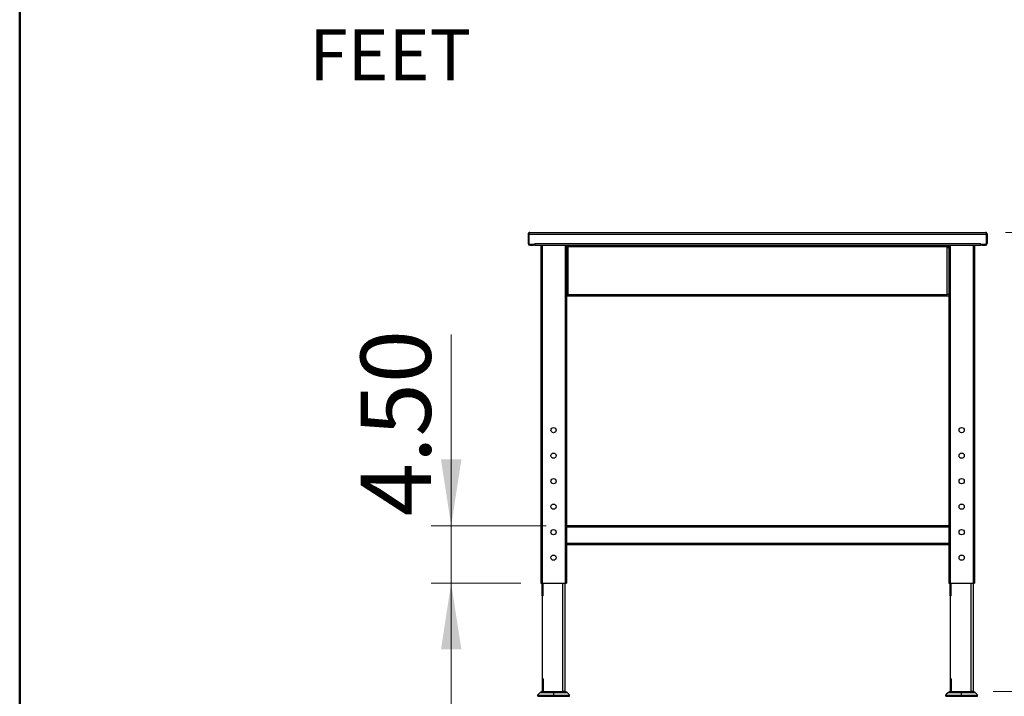
# Model space of a CAD drawing. Units: inches. Extents: x 0.5 to 10.5, y 0.5 to 8.
# Drawn here: x 0.5 to 2.4, y 3 to 4.3 of the extents above; entities that cross this region are included whole.
import ezdxf

# ---------------------------------------------------------------- set-up
doc = ezdxf.new("R2010")
doc.units = ezdxf.units.IN
doc.header["$MEASUREMENT"] = 0
doc.styles.add('SLDTEXTSTYLE0', font='TXT', dxfattribs={"width": 0.75})
doc.dimstyles.new('SLDDIMSTYLE5', dxfattribs={"dimtxt": 0.137795, "dimasz": 0.13, "dimexe": 0, "dimexo": 0.0625, "dimgap": 0.034449, "dimtad": 0, "dimlfac": 40, "dimrnd": 1e-09, "dimzin": 12, "dimdsep": 46, "dimtxsty": 'SLDTEXTSTYLE0', "dimsah": 1, "dimcen": 0.09, "dimadec": 0, "dimazin": 3, "dimtfac": 1, "dimtofl": 0, "dimtmove": 0, "dimatfit": 3, "dimfxl": 0, "dimfrac": 2, "dimtolj": 1, "dimtzin": 12, "dimarcsym": 0})
doc.dimstyles.new('SLDDIMSTYLE6', dxfattribs={"dimtxt": 0.137795, "dimasz": 0.13, "dimexe": 0, "dimexo": 0.0625, "dimgap": 0.034449, "dimtad": 1, "dimlfac": 40, "dimrnd": 1e-09, "dimzin": 4, "dimdsep": 46, "dimtxsty": 'SLDTEXTSTYLE0', "dimsah": 1, "dimcen": 0.09, "dimadec": 0, "dimazin": 1, "dimtfac": 1, "dimtmove": 0, "dimatfit": 0, "dimfxl": 0, "dimfrac": 2, "dimtolj": 1, "dimtzin": 12, "dimarcsym": 0})

# ---------------------------------------------------------------- blocks, each defined once
blk = doc.blocks.new('_D_12')
at = {"color": 7, "linetype": 'Continuous', "lineweight": 0}
for p, q in [((2.4328, 3.8651), (2.8297, 3.8651)), ((2.7904, 3.8651), (2.7904, 3.7537)), ((2.7904, 2.9651), (2.7904, 3.0765)), ((2.4084, 2.9651), (2.8297, 2.9651))]:
    blk.add_line(p, q, dxfattribs=at)
at = {"color": 7, "linetype": 'Continuous', "lineweight": 18}
for points in [[(2.7904, 3.8651), (2.7704, 3.7351), (2.8104, 3.7351)], [(2.7904, 2.9651), (2.8104, 3.0951), (2.7704, 3.0951)]]:
    blk.add_solid(points, dxfattribs=at)
at = {"color": 7, "linetype": 'Continuous', "lineweight": 18, "char_height": 0.1378, "attachment_point": 1, "rotation": 90, "style": 'SLDTEXTSTYLE0'}
for s, insert in [('32" MIN', (2.6127, 3.0863)), ('40"MAX', (2.8315, 3.0765))]:
    blk.add_mtext(s, dxfattribs=dict(at, insert=insert))
blk = doc.blocks.new('_D_13')
at = {"color": 7, "linetype": 'Continuous', "lineweight": 0}
for p, q in [((1.3459, 3.2901), (1.3459, 3.6651)), ((1.5323, 3.2901), (1.3065, 3.2901)), ((1.3459, 3.1776), (1.3459, 3.2901)), ((1.4823, 3.1776), (1.3065, 3.1776)), ((1.3459, 3.1776), (1.3459, 2.9276))]:
    blk.add_line(p, q, dxfattribs=at)
at = {"color": 7, "linetype": 'Continuous', "lineweight": 18}
for points in [[(1.3459, 3.2901), (1.3659, 3.4201), (1.3259, 3.4201)], [(1.3459, 3.1776), (1.3259, 3.0476), (1.3659, 3.0476)]]:
    blk.add_solid(points, dxfattribs=at)
at = {"color": 7, "linetype": 'Continuous', "lineweight": 18, "insert": (1.1683, 3.3087), "char_height": 0.1378, "attachment_point": 1, "rotation": 90, "style": 'SLDTEXTSTYLE0'}
blk.add_mtext('4.50', dxfattribs=at)

msp = doc.modelspace()

# ---------------------------------------------------------------- linework, layer by layer
at = {"color": 7, "linetype": 'Continuous', "lineweight": 50}
msp.add_line((0.5, 0.5), (0.5, 8), dxfattribs=at)
at = {"color": 7, "linetype": 'Continuous', "lineweight": 25}
for p, q in [((1.49667, 3.86186), (1.49816, 3.86186)), ((1.49667, 3.86186), (1.49667, 3.84333)), ((1.49816, 3.86186), (1.49816, 3.84333)), ((1.49841, 3.86186), (2.39493, 3.86186)), ((1.49841, 3.86186), (1.49841, 3.84371)), ((1.49991, 3.8651), (2.39343, 3.8651)), ((2.39493, 3.86186), (2.39493, 3.84371)), ((2.39518, 3.86186), (2.39518, 3.84333)), ((2.39667, 3.86186), (2.39518, 3.86186)), ((2.39667, 3.86186), (2.39667, 3.84333)), ((1.49816, 3.84333), (1.49667, 3.84333)), ((1.49991, 3.84158), (1.49991, 3.8401)), ((1.49991, 3.84158), (1.5073, 3.84158)), ((1.50967, 3.84183), (1.50028, 3.84183)), ((1.5073, 3.8401), (1.5073, 3.84158)), ((1.5073, 3.84158), (1.50917, 3.84158)), ((1.50917, 3.84158), (1.50917, 3.8401)), ((1.50959, 3.84183), (1.50967, 3.8417)), ((1.50967, 3.84333), (2.38367, 3.84333)), ((1.50967, 3.84333), (1.50967, 3.84183)), ((1.50967, 3.8401), (1.50967, 3.84183)), ((2.38367, 3.84183), (2.38367, 3.84333)), ((2.38367, 3.8417), (2.38375, 3.84183)), ((2.39306, 3.84183), (2.38367, 3.84183)), ((2.38367, 3.84183), (2.38367, 3.8401)), ((2.38417, 3.8401), (2.38417, 3.84158)), ((2.38417, 3.84158), (2.38605, 3.84158)), ((2.38605, 3.84158), (2.38605, 3.8401)), ((2.38605, 3.84158), (2.39343, 3.84158)), ((2.39343, 3.84158), (2.39343, 3.8401)), ((2.39518, 3.84333), (2.39667, 3.84333)), ((1.49991, 3.8401), (1.5073, 3.8401)), ((1.50917, 3.8401), (1.5073, 3.8401)), ((1.50967, 3.8401), (2.38367, 3.8401)), ((1.52167, 3.8401), (1.52167, 3.1776)), ((1.52417, 3.8401), (1.52417, 3.1776)), ((1.56917, 3.8401), (1.56917, 3.1776)), ((1.57167, 3.8401), (1.57167, 3.1776)), ((2.32167, 3.83686), (1.57167, 3.83686)), ((1.57167, 3.83536), (1.57491, 3.83536)), ((1.57491, 3.83536), (1.57491, 3.74333)), ((2.31843, 3.83536), (2.32167, 3.83536)), ((2.31843, 3.74333), (2.31843, 3.83536)), ((2.32167, 3.8401), (2.32167, 3.1776)), ((2.32417, 3.8401), (2.32417, 3.1776)), ((2.36917, 3.8401), (2.36917, 3.1776)), ((2.37167, 3.8401), (2.37167, 3.1776)), ((2.38605, 3.8401), (2.38417, 3.8401)), ((2.38605, 3.8401), (2.39343, 3.8401)), ((1.57167, 3.74333), (1.57491, 3.74333)), ((2.32167, 3.7401), (1.57167, 3.7401)), ((1.57491, 3.74333), (2.31843, 3.74333)), ((2.32167, 3.74333), (2.31843, 3.74333)), ((2.32167, 3.2901), (1.57167, 3.2901)), ((2.32167, 3.2876), (1.57167, 3.2876)), ((2.32167, 3.2551), (1.57167, 3.2551)), ((2.32167, 3.2526), (1.57167, 3.2526)), ((1.52167, 3.1776), (1.52417, 3.1776)), ((1.52417, 3.1776), (1.56917, 3.1776)), ((1.52434, 3.1526), (1.52434, 3.1776)), ((1.52622, 3.1526), (1.52622, 3.1776)), ((1.56512, 2.9651), (1.56512, 3.1776)), ((1.569, 3.1776), (1.569, 2.9651)), ((1.56917, 3.1776), (1.57167, 3.1776)), ((2.32167, 3.1776), (2.32417, 3.1776)), ((2.32417, 3.1776), (2.36917, 3.1776)), ((2.32434, 3.1526), (2.32434, 3.1776)), ((2.32622, 3.1526), (2.32622, 3.1776)), ((2.36512, 2.9651), (2.36512, 3.1776)), ((2.369, 3.1776), (2.369, 2.9651)), ((2.36917, 3.1776), (2.37167, 3.1776)), ((1.52622, 3.1526), (1.52434, 3.1526)), ((1.52434, 3.1526), (1.52434, 2.9901)), ((2.32622, 3.1526), (2.32434, 3.1526)), ((2.32434, 3.1526), (2.32434, 2.9901)), ((1.52622, 2.9901), (1.52434, 2.9901)), ((1.52434, 2.9901), (1.52434, 2.9651)), ((1.52622, 2.9901), (1.52622, 2.9651)), ((2.32622, 2.9901), (2.32434, 2.9901)), ((2.32434, 2.9901), (2.32434, 2.9651)), ((2.32622, 2.9901), (2.32622, 2.9651)), ((1.51542, 2.95784), (1.51542, 2.95587)), ((1.51542, 2.95784), (1.51561, 2.95784)), ((1.51561, 2.95784), (1.51561, 2.95587)), ((1.52071, 2.96298), (1.52046, 2.96298)), ((1.52434, 2.9651), (1.52622, 2.9651)), ((1.52622, 2.9651), (1.56512, 2.9651)), ((1.54685, 2.95587), (1.54685, 2.95784)), ((1.569, 2.9651), (1.56512, 2.9651)), ((1.5781, 2.95587), (1.5781, 2.95784)), ((2.31524, 2.95784), (2.31524, 2.95587)), ((2.31524, 2.95784), (2.31542, 2.95784)), ((2.31542, 2.95784), (2.31542, 2.95587)), ((2.32053, 2.96298), (2.32028, 2.96298)), ((2.32064, 2.96326), (2.3209, 2.96326)), ((2.32434, 2.9651), (2.32622, 2.9651)), ((2.32622, 2.9651), (2.36512, 2.9651)), ((2.34667, 2.95587), (2.34667, 2.95784)), ((2.369, 2.9651), (2.36512, 2.9651)), ((2.37792, 2.95587), (2.37792, 2.95784))]:
    msp.add_line(p, q, dxfattribs=at)
for centre, radius in [((1.54667, 3.4776), 0.00513), ((2.34667, 3.4776), 0.00513), ((1.54667, 3.4276), 0.00513), ((2.34667, 3.4276), 0.00512), ((1.54667, 3.3776), 0.00512), ((2.34667, 3.3776), 0.00513), ((1.54667, 3.3276), 0.00513), ((2.34667, 3.3276), 0.00513), ((1.54667, 3.2776), 0.00512), ((2.34667, 3.2776), 0.00513), ((1.54667, 3.2276), 0.00513), ((2.34667, 3.2276), 0.00513)]:
    msp.add_circle(centre, radius, dxfattribs=at)
for centre, radius, start, end in [((1.49991, 3.84333), 0.00324, 180, 270), ((1.49991, 3.84333), 0.00175, 180, 270), ((1.50028, 3.84371), 0.00187, 180, 270), ((2.39306, 3.84371), 0.00188, 270, 0), ((2.39343, 3.84333), 0.00324, 270, 0), ((2.39343, 3.84333), 0.00175, 270, 0), ((1.52449, 2.95401), 0.00984, 114.17303, 157.09864), ((1.52467, 2.95401), 0.00984, 114.17303, 157.09864), ((1.52006, 2.96388), 0.000984, 294.17303, 320.75747), ((1.52024, 2.96388), 0.000984, 294.17303, 320.75747), ((1.52469, 2.9601), 0.005, 90, 140.75747), ((1.52487, 2.9601), 0.005, 90, 140.75747), ((1.56883, 2.9601), 0.005, 39.24253, 90), ((1.57347, 2.96388), 0.000984, 219.24253, 245.82697), ((1.56903, 2.95401), 0.00984, 22.90136, 65.82697), ((2.32431, 2.95401), 0.00984, 114.17303, 157.09864), ((2.32449, 2.95401), 0.00984, 114.17303, 157.09864), ((2.31987, 2.96388), 0.000984, 294.17303, 320.75747), ((2.32006, 2.96388), 0.000984, 294.17303, 320.75747), ((2.32451, 2.9601), 0.005, 90, 140.75747), ((2.32469, 2.9601), 0.005, 90, 140.75747), ((2.36865, 2.9601), 0.005, 39.24253, 90), ((2.37328, 2.96388), 0.000984, 219.24253, 245.82697), ((2.36885, 2.95401), 0.00984, 22.90136, 65.82697)]:
    msp.add_arc(centre, radius, start, end, dxfattribs=at)
for points in [[(1.49991, 3.8651), (1.49948, 3.86505), (1.49864, 3.86495), (1.49757, 3.8642), (1.49682, 3.86313), (1.49672, 3.86228), (1.49667, 3.86186)], [(2.39667, 3.86186), (2.39662, 3.86228), (2.39652, 3.86313), (2.39578, 3.8642), (2.39471, 3.86495), (2.39386, 3.86505), (2.39343, 3.8651)], [(1.51561, 2.95784), (1.51572, 2.95784), (1.51595, 2.95784), (1.51781, 2.95784), (1.5207, 2.95784), (1.52462, 2.95784), (1.52938, 2.95784), (1.53482, 2.95784), (1.54072, 2.95784), (1.54481, 2.95784), (1.54685, 2.95784)], [(1.51561, 2.95587), (1.51572, 2.95587), (1.51595, 2.95587), (1.51781, 2.95587), (1.5207, 2.95587), (1.52462, 2.95587), (1.52938, 2.95587), (1.53482, 2.95587), (1.54072, 2.95587), (1.54481, 2.95587), (1.54685, 2.95587)], [(1.54685, 2.96298), (1.54514, 2.96298), (1.54171, 2.96298), (1.53676, 2.96298), (1.5322, 2.96298), (1.5282, 2.96298), (1.52492, 2.96298), (1.52249, 2.96298), (1.52093, 2.96298), (1.52074, 2.96298), (1.52064, 2.96298)], [(1.521, 2.96326), (1.5211, 2.96326), (1.52129, 2.96326), (1.52283, 2.96326), (1.52522, 2.96326), (1.52846, 2.96326), (1.5324, 2.96326), (1.5369, 2.96326), (1.54178, 2.96326), (1.54516, 2.96326), (1.54685, 2.96326)], [(1.54685, 2.96326), (1.54685, 2.96352), (1.54685, 2.96405), (1.54685, 2.96462), (1.54685, 2.96499), (1.54685, 2.96513), (1.54685, 2.96504), (1.54685, 2.96472), (1.54685, 2.96419), (1.54685, 2.96369), (1.54685, 2.96344)], [(1.54685, 2.96326), (1.54685, 2.9632), (1.54685, 2.96309), (1.54685, 2.96302), (1.54685, 2.96298)], [(1.54685, 2.96326), (1.54854, 2.96326), (1.55193, 2.96326), (1.55681, 2.96326), (1.56131, 2.96326), (1.56525, 2.96326), (1.56849, 2.96326), (1.57088, 2.96326), (1.57242, 2.96326), (1.57261, 2.96326), (1.5727, 2.96326)], [(1.54685, 2.95784), (1.54685, 2.95839), (1.54685, 2.9595), (1.54685, 2.96092), (1.54685, 2.96214), (1.54685, 2.9627), (1.54685, 2.96298)], [(1.57306, 2.96298), (1.57297, 2.96298), (1.57277, 2.96298), (1.57121, 2.96298), (1.56879, 2.96298), (1.5655, 2.96298), (1.56151, 2.96298), (1.55695, 2.96298), (1.552, 2.96298), (1.54857, 2.96298), (1.54685, 2.96298)], [(1.54685, 2.95784), (1.5489, 2.95784), (1.55299, 2.95784), (1.55889, 2.95784), (1.56432, 2.95784), (1.56909, 2.95784), (1.573, 2.95784), (1.57589, 2.95784), (1.57775, 2.95784), (1.57798, 2.95784), (1.5781, 2.95784)], [(1.54685, 2.95587), (1.5489, 2.95587), (1.55299, 2.95587), (1.55889, 2.95587), (1.56432, 2.95587), (1.56909, 2.95587), (1.573, 2.95587), (1.57589, 2.95587), (1.57775, 2.95587), (1.57798, 2.95587), (1.5781, 2.95587)], [(2.31542, 2.95784), (2.31554, 2.95784), (2.31577, 2.95784), (2.31763, 2.95784), (2.32052, 2.95784), (2.32443, 2.95784), (2.3292, 2.95784), (2.33464, 2.95784), (2.34054, 2.95784), (2.34463, 2.95784), (2.34667, 2.95784)], [(2.31542, 2.95587), (2.31554, 2.95587), (2.31577, 2.95587), (2.31763, 2.95587), (2.32052, 2.95587), (2.32443, 2.95587), (2.3292, 2.95587), (2.33464, 2.95587), (2.34054, 2.95587), (2.34463, 2.95587), (2.34667, 2.95587)], [(2.34667, 2.96298), (2.34495, 2.96298), (2.34152, 2.96298), (2.33658, 2.96298), (2.33201, 2.96298), (2.32802, 2.96298), (2.32473, 2.96298), (2.32231, 2.96298), (2.32075, 2.96298), (2.32056, 2.96298), (2.32046, 2.96298)], [(2.32082, 2.96326), (2.32092, 2.96326), (2.32111, 2.96326), (2.32264, 2.96326), (2.32503, 2.96326), (2.32827, 2.96326), (2.33222, 2.96326), (2.33671, 2.96326), (2.34159, 2.96326), (2.34498, 2.96326), (2.34667, 2.96326)], [(2.34667, 2.96326), (2.34667, 2.96352), (2.34667, 2.96405), (2.34667, 2.96462), (2.34667, 2.96499), (2.34667, 2.96513), (2.34667, 2.96504), (2.34667, 2.96472), (2.34667, 2.96419), (2.34667, 2.96369), (2.34667, 2.96344)], [(2.34667, 2.96326), (2.34667, 2.9632), (2.34667, 2.96309), (2.34667, 2.96302), (2.34667, 2.96298)], [(2.34667, 2.96326), (2.34836, 2.96326), (2.35175, 2.96326), (2.35663, 2.96326), (2.36113, 2.96326), (2.36507, 2.96326), (2.36831, 2.96326), (2.3707, 2.96326), (2.37223, 2.96326), (2.37243, 2.96326), (2.37252, 2.96326)], [(2.34667, 2.95784), (2.34667, 2.95839), (2.34667, 2.9595), (2.34667, 2.96092), (2.34667, 2.96214), (2.34667, 2.9627), (2.34667, 2.96298)], [(2.37288, 2.96298), (2.37278, 2.96298), (2.37259, 2.96298), (2.37103, 2.96298), (2.36861, 2.96298), (2.36532, 2.96298), (2.36133, 2.96298), (2.35677, 2.96298), (2.35182, 2.96298), (2.34839, 2.96298), (2.34667, 2.96298)], [(2.34667, 2.95784), (2.34872, 2.95784), (2.35281, 2.95784), (2.35871, 2.95784), (2.36414, 2.95784), (2.36891, 2.95784), (2.37282, 2.95784), (2.37571, 2.95784), (2.37757, 2.95784), (2.3778, 2.95784), (2.37792, 2.95784)], [(2.34667, 2.95587), (2.34872, 2.95587), (2.35281, 2.95587), (2.35871, 2.95587), (2.36414, 2.95587), (2.36891, 2.95587), (2.37282, 2.95587), (2.37571, 2.95587), (2.37757, 2.95587), (2.3778, 2.95587), (2.37792, 2.95587)]]:
    msp.add_open_spline(points, degree=3, dxfattribs=at)
for points, knots in [([(1.49882, 3.8632), (1.49877, 3.86317), (1.49852, 3.86301), (1.49824, 3.86254), (1.49819, 3.86209), (1.49816, 3.86186)], [0, 0, 0, 0, 0.116318, 0.558159, 1, 1, 1, 1]), ([(1.49841, 3.86186), (1.49852, 3.86224), (1.49874, 3.863), (1.49908, 3.864), (1.49942, 3.86473), (1.49969, 3.86506), (1.49986, 3.86509), (1.49991, 3.8651)], [0, 0, 0, 0, 0.2238611, 0.44776, 0.671659, 0.8955579, 1, 1, 1, 1]), ([(2.39343, 3.8651), (2.39354, 3.86506), (2.39377, 3.86498), (2.3941, 3.86437), (2.39444, 3.86349), (2.39472, 3.86259), (2.39488, 3.86204), (2.39493, 3.86186)], [0, 0, 0, 0, 0.2238606, 0.4477595, 0.6716585, 0.8955574, 1, 1, 1, 1]), ([(2.39518, 3.86186), (2.39515, 3.86209), (2.3951, 3.86254), (2.39482, 3.86301), (2.39457, 3.86316), (2.39452, 3.8632)], [0, 0, 0, 0, 0.4423224, 0.8846448, 1, 1, 1, 1])]:
    msp.add_open_spline(points, degree=3, knots=knots, dxfattribs=at)

# ---------------------------------------------------------------- texts
at = {"color": 7, "linetype": 'Continuous', "lineweight": 0, "insert": (1.06762, 4.26343), "char_height": 0.1, "attachment_point": 1, "style": 'SLDTEXTSTYLE0'}
msp.add_mtext('FEET', dxfattribs=at)

# ---------------------------------------------------------------- dimensions: what is measured, and where the dimension line sits
at = {"color": 7, "linetype": 'Continuous', "lineweight": 18}
dim = msp.add_linear_dim(base=(2.79037, 3.8651), p1=(2.369, 2.9651), p2=(2.39343, 3.8651), angle=90, text='32" MIN\\P40"MAX', dimstyle='SLDDIMSTYLE5', dxfattribs=at)
dim.commit()
dim.dimension.update_dxf_attribs({"geometry": '_D_12', "text_midpoint": (2.79037, 3.4151), "dimtype": 160})
dim = msp.add_linear_dim(base=(1.34591, 3.2901), p1=(1.52167, 3.1776), p2=(1.57167, 3.2901), angle=90, dimstyle='SLDDIMSTYLE6', dxfattribs=at)
dim.commit()
dim.dimension.update_dxf_attribs({"geometry": '_D_13', "text_midpoint": (1.34591, 3.48689), "dimtype": 160})

doc.saveas('drawing.dxf')
